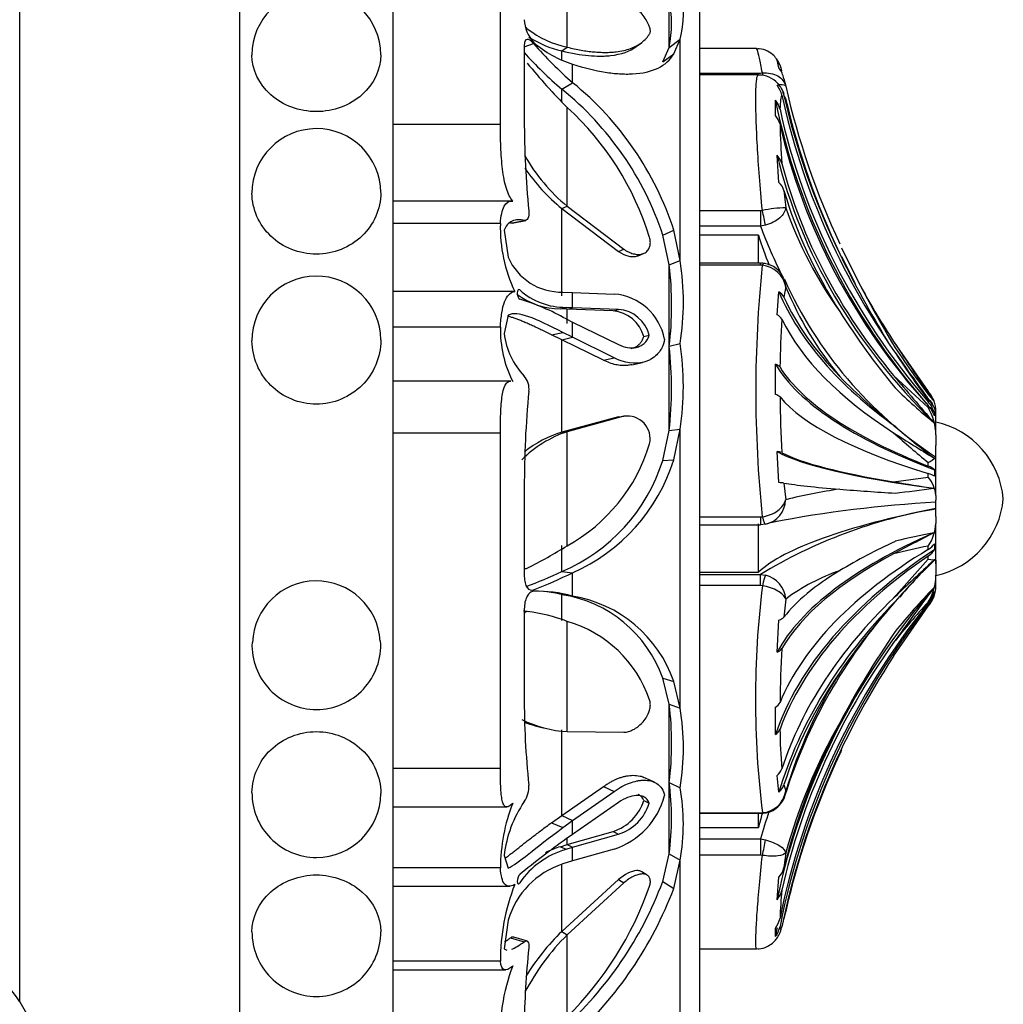
# Model space of a CAD drawing. Units: millimetres. Extents: x 0 to 769, y 0 to 1164.
# Drawn here: x 737 to 769, y 673 to 706 of the extents above; entities that cross this region are included whole.
import ezdxf
from ezdxf import colors
from ezdxf.entities.mleader import LeaderData, LeaderLine
from ezdxf.math import Vec2, Vec3

# ---------------------------------------------------------------- set-up
doc = ezdxf.new("R2010")
doc.units = ezdxf.units.MM
doc.layers.add('DV5_Défaut', color=7, linetype='Continuous')
doc.layers.add('Défaut', color=7, linetype='Continuous')

# ---------------------------------------------------------------- blocks, each defined once
blk = doc.blocks.new('_DOT')
at = {"color": 0}
blk.add_line((0, 0), (-1, 0), dxfattribs=at)
at = {"color": 0, "const_width": 0.333}
blk.add_lwpolyline([(-0.1665, 0, 1), (0.1665, 0, 1)], format="xyb", close=True, dxfattribs=at)
blk = doc.blocks.new('SE4')
at = {"layer": 'DV5_Défaut', "color": 7, "linetype": 'Continuous'}
for p, q in [((744.191, 661.32), (744.191, 718.52)), ((749.191, 661.32), (749.191, 718.52)), ((752.691, 702.124), (752.691, 710.816)), ((759.191, 672.42), (759.191, 707.42)), ((754.872, 704.643), (754.872, 707.234)), ((737.016, 673.517), (737.016, 706.323)), ((758.196, 704.637), (758.196, 706.198)), ((753.471, 704.655), (753.77, 704.765)), ((757.121, 704.665), (757.29, 704.789)), ((758.196, 704.637), (758.554, 704.911)), ((758.344, 704.429), (758.554, 704.911)), ((758.554, 697.685), (758.554, 704.911)), ((753.471, 704.698), (753.471, 702.278)), ((754.698, 704.525), (754.872, 704.643)), ((754.698, 704.246), (754.698, 704.525)), ((757.986, 704.167), (758.196, 704.637)), ((757.986, 704.167), (758.344, 704.429)), ((761.046, 704.597), (759.191, 704.597)), ((755.046, 703.488), (755.046, 704.093)), ((761.775, 703.974), (761.712, 704.221)), ((759.191, 703.802), (761.172, 703.802)), ((761.11, 703.745), (759.191, 703.745)), ((761.172, 703.802), (761.234, 703.806)), ((754.698, 703.273), (755.046, 703.488)), ((761.939, 703.614), (761.994, 703.375)), ((754.698, 702.865), (754.698, 703.273)), ((761.712, 703.406), (761.775, 703.415)), ((761.66, 702.415), (761.66, 702.921)), ((761.994, 702.973), (761.939, 703.07)), ((754.872, 699.457), (754.872, 702.68)), ((752.691, 702.124), (749.191, 702.124)), ((761.775, 700.23), (761.712, 701.122)), ((761.939, 699.967), (761.994, 699.41)), ((753.069, 699.626), (749.191, 699.626)), ((754.698, 699.381), (754.872, 699.457)), ((754.698, 699.381), (756.541, 697.986)), ((754.698, 696.535), (754.698, 699.381)), ((754.872, 699.457), (756.718, 698.056)), ((759.191, 699.316), (761.172, 699.316)), ((761.172, 699.316), (761.234, 699.324)), ((761.172, 699.316), (761.172, 698.81)), ((753.023, 698.908), (753.471, 698.989)), ((753.076, 698.91), (753.519, 698.992)), ((752.691, 698.895), (749.191, 698.895)), ((752.812, 698.677), (752.947, 697.794)), ((757.988, 698.519), (758.347, 698.678)), ((758.554, 697.685), (758.347, 698.678)), ((761.172, 698.81), (759.191, 698.81)), ((761.333, 698.839), (761.172, 698.81)), ((758.196, 697.543), (757.988, 698.519)), ((761.107, 698.515), (759.191, 698.515)), ((761.107, 697.602), (761.107, 698.515)), ((756.541, 697.986), (756.718, 698.056)), ((757.18, 697.847), (757.356, 697.917)), ((758.196, 697.543), (758.554, 697.685)), ((764.266, 696.925), (763.824, 697.805)), ((758.196, 694.891), (758.196, 697.543)), ((761.172, 697.602), (759.191, 697.602)), ((761.172, 697.538), (759.191, 697.538)), ((761.172, 697.538), (761.172, 697.602)), ((761.234, 697.534), (761.172, 697.538)), ((753.159, 696.684), (749.191, 696.684)), ((761.994, 696.839), (761.939, 696.49)), ((754.727, 696.66), (755.046, 696.642)), ((755.046, 696.149), (755.046, 696.642)), ((755.046, 696.642), (756.403, 696.595)), ((761.712, 695.919), (761.775, 696.663)), ((754.652, 696.114), (754.833, 696.161)), ((754.872, 696.099), (754.652, 696.114)), ((755.046, 696.149), (754.833, 696.161)), ((754.872, 696.099), (755.046, 696.149)), ((756.37, 696.043), (754.872, 696.099)), ((754.872, 695.638), (754.872, 696.099)), ((756.546, 696.095), (755.046, 696.149)), ((756.37, 696.043), (756.546, 696.095)), ((752.947, 695.908), (752.812, 695.304)), ((754.834, 695.786), (755.046, 695.684)), ((752.691, 695.52), (749.191, 695.52)), ((755.046, 695.185), (755.046, 695.684)), ((755.046, 695.684), (756.547, 694.949)), ((754.358, 695.263), (754.727, 695.343)), ((754.698, 695.101), (754.358, 695.263)), ((754.698, 695.101), (755.046, 695.185)), ((756.05, 694.438), (754.698, 695.101)), ((754.698, 692.091), (754.698, 695.101)), ((755.046, 695.185), (754.727, 695.343)), ((756.403, 694.515), (755.046, 695.185)), ((757.366, 695.211), (757.544, 695.258)), ((758.196, 694.891), (758.554, 694.984)), ((758.196, 692.144), (758.196, 694.891)), ((765.514, 695.051), (766.643, 693.416)), ((756.05, 694.438), (756.403, 694.515)), ((756.976, 694.291), (757.325, 694.367)), ((761.66, 693.32), (761.66, 694.307)), ((765.514, 693.939), (766.643, 692.893)), ((753.027, 693.755), (749.191, 693.755)), ((766.643, 693.081), (766.643, 693.136)), ((766.643, 692.893), (766.643, 692.958)), ((756.541, 692.588), (754.698, 692.091)), ((756.718, 692.611), (754.872, 692.108)), ((756.541, 692.588), (756.718, 692.611)), ((766.844, 692.729), (766.844, 692.62)), ((766.891, 692.002), (766.891, 692.643)), ((752.691, 692.055), (749.191, 692.055)), ((752.691, 681.123), (752.691, 692.055)), ((754.698, 692.091), (754.872, 692.108)), ((754.872, 688.389), (754.872, 692.108)), ((757.986, 691.172), (758.196, 692.144)), ((758.196, 692.144), (758.554, 692.185)), ((758.344, 691.195), (758.554, 692.185)), ((758.554, 683.094), (758.554, 692.185)), ((766.891, 692.002), (766.891, 691.658)), ((766.891, 691.288), (766.891, 691.658)), ((761.775, 690.447), (761.712, 691.461)), ((766.891, 690.028), (766.891, 691.279)), ((757.986, 691.172), (758.344, 691.195)), ((766.643, 690.987), (766.643, 691.102)), ((765.514, 690.473), (766.643, 690.628)), ((766.643, 690.628), (766.643, 690.746)), ((766.844, 690.868), (766.844, 690.655)), ((753.471, 690.284), (753.471, 687.392)), ((761.939, 690.434), (761.994, 689.885)), ((766.891, 690.028), (766.891, 689.878)), ((766.891, 689.347), (766.891, 689.878)), ((759.191, 689.326), (761.172, 689.326)), ((761.172, 689.326), (761.234, 689.333)), ((761.172, 689.326), (761.172, 689.075)), ((766.891, 689.347), (766.891, 689.119)), ((759.191, 689.075), (761.172, 689.075)), ((761.107, 687.529), (761.107, 689.104)), ((761.333, 689.091), (761.172, 689.075)), ((766.891, 687.991), (766.891, 689.119)), ((754.698, 687.547), (754.698, 688.401)), ((766.643, 688.267), (766.643, 688.375)), ((766.844, 688.451), (766.844, 688.259)), ((766.643, 687.948), (766.643, 688.051)), ((765.514, 686.682), (766.643, 687.948)), ((766.891, 687.794), (766.891, 687.991)), ((766.891, 687.915), (766.891, 687.794)), ((766.891, 687.794), (766.891, 687.428)), ((754.698, 687.547), (755.046, 687.509)), ((755.046, 686.749), (755.046, 687.509)), ((759.191, 687.529), (761.107, 687.529)), ((759.191, 687.447), (761.172, 687.447)), ((761.172, 687.447), (761.333, 687.425)), ((761.172, 687.09), (761.172, 687.447)), ((766.891, 687.084), (766.891, 687.428)), ((761.172, 687.09), (759.191, 687.09)), ((761.234, 687.082), (761.172, 687.09)), ((754.698, 685.952), (754.698, 686.799)), ((754.698, 686.799), (755.046, 686.749)), ((766.844, 686.895), (766.844, 686.836)), ((761.994, 686.652), (761.939, 686.062)), ((765.514, 684.788), (766.643, 686.423)), ((766.643, 686.516), (766.643, 686.554)), ((766.643, 686.423), (766.643, 686.45)), ((753.616, 686.239), (753.441, 686.256)), ((753.471, 686.33), (753.471, 683.495)), ((754.872, 682.328), (754.872, 685.92)), ((761.712, 684.918), (761.775, 685.961)), ((758.196, 683.219), (757.988, 684.072)), ((757.988, 684.072), (758.347, 683.964)), ((758.554, 683.094), (758.347, 683.964)), ((758.196, 680.672), (758.196, 683.219)), ((758.196, 683.219), (758.554, 683.094)), ((761.66, 682.232), (761.66, 683.123)), ((753.827, 682.52), (754.088, 682.456)), ((754.698, 679.594), (754.698, 682.389)), ((754.872, 682.328), (756.718, 682.305)), ((752.691, 681.123), (749.191, 681.123)), ((757.717, 680.676), (757.367, 680.836)), ((758.196, 678.348), (758.196, 680.672)), ((758.196, 680.672), (758.554, 680.5)), ((761.775, 680.355), (761.712, 680.897)), ((754.698, 679.594), (756.05, 680.534)), ((755.046, 679.428), (756.403, 680.375)), ((756.05, 680.534), (756.403, 680.375)), ((761.939, 680.6), (761.994, 680.381)), ((756.546, 680.015), (755.046, 678.975)), ((757.366, 680.077), (757.544, 679.99)), ((749.191, 679.87), (752.901, 679.87)), ((759.191, 679.684), (761.172, 679.684)), ((759.191, 679.666), (761.172, 679.666)), ((761.107, 679.196), (761.107, 679.666)), ((761.172, 679.684), (761.234, 679.686)), ((761.172, 679.666), (761.172, 679.684)), ((754.358, 679.358), (754.698, 679.594)), ((754.358, 679.358), (754.727, 679.2)), ((754.698, 679.594), (755.046, 679.428)), ((754.727, 679.2), (755.046, 679.428)), ((755.046, 678.975), (755.046, 679.428)), ((754.872, 678.646), (756.37, 679.073)), ((756.37, 679.073), (756.547, 678.982)), ((759.191, 679.196), (761.107, 679.196)), ((755.046, 678.975), (754.833, 678.827)), ((754.872, 678.646), (754.872, 678.853)), ((755.046, 678.556), (756.547, 678.982)), ((759.191, 678.827), (761.172, 678.827)), ((761.172, 678.827), (761.333, 678.797)), ((761.172, 678.827), (761.172, 678.299)), ((754.653, 678.576), (754.872, 678.646)), ((754.653, 678.576), (754.834, 678.49)), ((754.834, 678.49), (755.046, 678.556)), ((754.872, 678.646), (755.046, 678.556)), ((755.046, 678.114), (755.046, 678.556)), ((756.403, 678.499), (755.046, 678.114)), ((752.812, 678.289), (752.947, 677.877)), ((755.046, 678.114), (754.727, 678.013)), ((757.986, 677.443), (758.196, 678.348)), ((758.196, 678.348), (758.554, 678.132)), ((758.344, 677.213), (758.554, 678.132)), ((758.554, 672.502), (758.554, 678.132)), ((761.172, 678.299), (759.191, 678.299)), ((761.234, 678.293), (761.172, 678.299)), ((761.994, 678.379), (761.939, 677.893)), ((752.691, 677.885), (749.191, 677.885)), ((754.698, 675.814), (754.698, 678.01)), ((757.477, 677.652), (757.3, 677.76)), ((756.541, 677.502), (754.698, 675.814)), ((756.541, 677.502), (756.718, 677.395)), ((757.986, 677.443), (758.344, 677.213)), ((761.712, 676.847), (761.775, 677.578)), ((749.191, 677.286), (752.996, 677.286)), ((756.718, 677.395), (754.872, 675.7)), ((761.939, 676.225), (761.994, 676.464)), ((752.947, 676.177), (752.812, 675.247)), ((754.698, 675.814), (754.872, 675.7)), ((761.66, 675.649), (761.66, 675.92)), ((753.023, 675.607), (753.471, 675.478)), ((753.571, 675.491), (753.131, 675.626)), ((754.872, 673.032), (754.872, 675.7)), ((759.191, 675.243), (761.046, 675.243)), ((752.691, 674.842), (749.191, 674.842)), ((749.191, 674.555), (752.859, 674.555)), ((737.016, 673.517), (744.191, 661.32))]:
    blk.add_line(p, q, dxfattribs=at)
for centre, radius, start, end in [((746.691, 704.392), 2.1, 0.1898, 180.0985), ((755.538, 705.706), 3.12, 345.2334, 14.7666), ((754.349, 705.418), 3.925, 348.5294, 11.4706), ((754.605, 705.573), 1.134, 181.618, 222.6376), ((753.966, 705.657), 0.57, 214.7933, 225.8153), ((755.54, 707.79), 3.217, 232.202, 258.011), ((755.456, 707.845), 3.406, 237.3913, 257.1269), ((764.001, 713.717), 13.594, 221.187, 228.7987), ((756.048, 707.386), 3.442, 228.5706, 253.0797), ((763.393, 713.47), 13.402, 222.1801, 229.5444), ((766.994, 714.914), 17.223, 218.7825, 225.2634), ((761.036, 703.707), 0.85, 11.5493, 37.2261), ((761.035, 703.42), 0.924, 12.1584, 36.8298), ((748.555, 695.497), 10.295, 17.9935, 50.9104), ((761.136, 702.948), 0.788, 40.3, 91.8251), ((748.259, 695.3), 10.248, 18.309, 51.0765), ((761.105, 702.914), 0.781, 12.3516, 39.0013), ((761.089, 702.878), 0.872, 12.7246, 38.0413), ((787.13, 709.123), 25.785, 192.881, 204.9732), ((761.15, 702.478), 0.675, 12.4915, 40.9943), ((786.563, 708.678), 25.223, 193.073, 205.2802), ((748.337, 695.565), 9.66, 17.3431, 47.4319), ((783.646, 702.295), 30.175, 180.0324, 185.6839), ((761.186, 701.985), 0.64, 13.0868, 42.2477), ((746.691, 699.889), 2.1, 0.336, 180.188), ((789.447, 702.765), 27.645, 181.3176, 183.9687), ((758.711, 704.083), 6.012, 209.6497, 230.3136), ((761.28, 700.691), 0.61, 15.2855, 44.8383), ((758.562, 704.128), 6.121, 214.0762, 230.8559), ((761.352, 699.785), 0.615, 17.2156, 46.466), ((762.122, 694.895), 4.517, 91.6273, 101.3481), ((774.751, 703.892), 13.521, 199.357, 215.5932), ((753.294, 698.512), 0.509, 69.5787, 161.1006), ((757.509, 698.759), 4.82, 178.3884, 205.5071), ((777.429, 704.94), 17.375, 200.6595, 206.6179), ((797.486, 714.039), 37.248, 205.3221, 211.0198), ((754.672, 698.539), 1.879, 203.3531, 271.6547), ((749.889, 696.334), 8.77, 351.1425, 8.8575), ((795.492, 713.394), 35.313, 206.0126, 211.3188), ((747.167, 696.217), 11.108, 353.145, 6.855), ((800.247, 693.433), 39.229, 173.9995, 186.0005), ((761.23, 697.121), 0.479, 78.8707, 97.0797), ((761.157, 696.686), 0.851, 10.3133, 84.8068), ((761.187, 696.796), 0.806, 21.1314, 82.7123), ((746.691, 695.082), 2.1, 0.5853, 180.4143), ((761.294, 696.816), 0.7, 1.872, 21.782), ((774.355, 702.641), 13.592, 204.1645, 236.66), ((754.818, 698.418), 2.257, 228.4505, 270.3919), ((772.537, 701.188), 11.405, 202.4156, 219.6496), ((754.651, 698.477), 2.363, 232.9452, 270.0218), ((751.183, 689.269), 7.47, 60.7426, 73.373), ((756.258, 694.783), 1.818, 10.7443, 85.4387), ((761.563, 696.297), 0.423, 27.1792, 59.859), ((756.28, 694.923), 1.124, 14.8753, 85.3931), ((756.453, 694.971), 1.128, 14.7372, 85.2634), ((761.556, 695.593), 0.361, 30.1243, 64.3223), ((788.847, 693.974), 27.039, 176.1829, 179.5079), ((785.674, 710.047), 26.021, 212.6133, 219.3925), ((756.461, 695.439), 3.771, 178.7585, 206.732), ((755.175, 695.582), 2.379, 186.7135, 224.2783), ((746.164, 693.518), 12.11, 353.4865, 6.5135), ((749.097, 693.585), 9.561, 351.5843, 8.4157), ((903.734, 786.218), 165.578, 213.4082, 214.22029), ((793.349, 712.914), 33.232, 213.1143, 216.524), ((893.209, 784.075), 155.831, 214.9709, 215.36773), ((789.016, 710.417), 28.151, 213.5854, 217.9586), ((761.568, 694.008), 0.313, 39.4757, 72.9077), ((752.988, 693.506), 0.637, 352.644, 40.6295), ((777.795, 707.69), 19.672, 224.466, 231.5582), ((867.004, 779.403), 132.681, 220.10032, 220.96812), ((775.55, 700.105), 11.278, 213.488, 218.94), ((777.889, 706.078), 17.586, 225.5089, 230.9944), ((784.444, 690.394), 30.973, 174.3863, 180.204), ((761.589, 693.001), 0.327, 47.6205, 77.525), ((803.734, 693.692), 41.927, 180.6147, 183.1011), ((765.95, 692.78), 0.941, 358.5575, 42.5433), ((766.316, 692.663), 0.575, 358.0044, 55.3227), ((765.12, 691.99), 1.771, 0.3942, 30.6564), ((789.813, 710.945), 29.215, 217.8582, 218.0949), ((756.83, 691.873), 0.746, 347.2853, 98.6503), ((783.75, 713.213), 27.727, 229.015, 232.369), ((766.291, 689.674), 2.811, 5.0211, 77.6745), ((756.038, 688.568), 3.727, 108.2298, 135.277), ((755.846, 688.414), 3.852, 107.3429, 127.9622), ((786.744, 715.622), 31.706, 227.9656, 230.6566), ((825.416, 786.269), 111.63, 237.54693, 238.33787), ((752.127, 693.356), 5.675, 298.9237, 343.1241), ((761.659, 690.892), 0.571, 68.5679, 84.6961), ((766.025, 692.228), 1.285, 298.7916, 312.3947), ((752.408, 692.929), 5.849, 293.0517, 342.5139), ((752.637, 692.984), 5.981, 293.7586, 342.5974), ((765.809, 689.933), 1.086, 5.0467, 39.8014), ((761.719, 688.774), 1.674, 82.4784, 88.1037), ((809.796, 961.601), 274.721, 260.72425, 261.00013), ((758.583, 750.671), 60.968, 276.57552, 277.76493), ((765.754, 675.422), 14.945, 97.6835, 104.5719), ((771.943, 793.618), 103.71, 265.47215, 266.47392), ((761.153, 689.912), 0.841, 282.3586, 358.1618), ((768.994, 650.546), 39.315, 93.0662, 100.9191), ((766.291, 690.166), 2.811, 282.3255, 354.9789), ((769.554, 673.739), 16.068, 99.5404, 121.4459), ((762.291, 686.217), 3.023, 100.7184, 107.0441), ((765.464, 689.181), 1.429, 325.6712, 357.5007), ((820.32, 584.767), 116.989, 117.21335, 117.93494), ((770.064, 670.956), 18.144, 100.2986, 104.3585), ((745.418, 703.62), 17.926, 297.0451, 301.83), ((773.937, 670.5), 19.881, 114.9057, 120.8042), ((769.952, 670.793), 17.891, 100.6561, 104.3604), ((846.525, 601.988), 117.2, 132.84943, 133.72656), ((786.192, 668.557), 27.384, 135.0226, 138.872), ((778.939, 675.354), 17.437, 133.7676, 135.772), ((746.934, 704.37), 18.528, 290.8504, 294.7726), ((748.305, 701.26), 15.315, 290.9095, 296.1165), ((761.14, 686.591), 0.857, 4.0919, 76.9199), ((765.97, 681.217), 6.733, 109.1928, 126.1858), ((778.939, 675.354), 17.437, 136.0642, 139.3391), ((765.24, 687.423), 1.651, 328.2219, 0.1622), ((746.691, 685.157), 2.084, 3.328, 177.994), ((791.556, 683.384), 30.547, 173.046, 186.954), ((765.95, 687.06), 0.941, 317.4567, 1.4425), ((753.843, 682.142), 4.762, 75.3644, 90.8763), ((753.494, 681.607), 5.33, 76.945, 83.0962), ((754.041, 682.658), 4.193, 19.7087, 80.992), ((754.346, 682.57), 4.236, 19.2061, 80.4838), ((888.113, 596.769), 151.181, 143.35051, 144.18797), ((782.108, 672.191), 21.292, 135.89, 140.9849), ((778.251, 675.151), 17.059, 138.1946, 162.6151), ((783.755, 670.458), 24.299, 138.4685, 145.3894), ((783.881, 670.722), 23.405, 137.4336, 141.696), ((752.966, 681.016), 5.262, 68.7605, 83.4222), ((753.755, 682.057), 4.021, 18.9715, 73.8767), ((761.666, 686.32), 0.375, 286.8628, 316.5972), ((791.634, 667.732), 31.602, 145.5798, 151.9028), ((746.691, 685.15), 2.1, 177.7969, 270), ((746.691, 685.15), 2.1, 270, 3.6512), ((761.59, 685.238), 0.343, 290.9641, 324.338), ((803.77, 682.753), 41.964, 176.8782, 179.2828), ((777.862, 675.512), 16.598, 148.1954, 162.94), ((779.104, 683.341), 25.633, 179.6542, 186.1769), ((748.012, 681.945), 10.263, 352.8726, 7.1274), ((761.493, 683.434), 0.353, 298.2714, 333.8399), ((750.564, 681.797), 8.095, 350.7792, 9.2208), ((755.089, 686.158), 3.836, 243.7135, 266.7596), ((754.87, 686.489), 4.104, 250.0571, 255.2789), ((780.091, 673.337), 18.786, 150.4028, 164.4299), ((761.457, 682.557), 0.383, 302.0348, 337.091), ((778.671, 682.528), 16.863, 180.4092, 184.8112), ((797.486, 665.8), 37.248, 154.6712, 154.8974), ((761.416, 681.275), 0.48, 308.1503, 340.4502), ((749.586, 679.51), 8.688, 352.3127, 7.6873), ((746.691, 680.326), 2.1, 179.4453, 270), ((746.691, 680.326), 2.1, 270, 359.5226), ((752.796, 680.524), 0.825, 324.8637, 4.0544), ((751.801, 679.316), 6.856, 350.0576, 9.9424), ((761.183, 680.505), 0.821, 273.5671, 351.3158), ((761.403, 680.781), 0.566, 311.1163, 341.2838), ((758.555, 677.856), 5.864, 158.6564, 179.7167), ((756.749, 677.817), 3.965, 145.7487, 173.172), ((755.886, 680.55), 1.553, 288.1492, 342.2677), ((755.646, 680.857), 2.476, 287.7921, 345.5755), ((756.074, 680.447), 1.539, 287.8816, 342.7381), ((761.176, 680.315), 0.65, 267.5976, 277.6606), ((782.179, 672.795), 21.857, 161.5316, 163.9793), ((777.071, 648.168), 37.875, 125.9543, 128.8351), ((755.619, 675.805), 2.797, 106.3107, 145.2814), ((755.485, 675.779), 2.918, 106.5689, 116.9898), ((755.568, 675.417), 2.729, 107.9542, 163.8331), ((761.192, 678.081), 0.77, 319.2282, 345.9316), ((746.462, 681.76), 12.306, 312.0087, 339.4632), ((759.487, 674.86), 6.796, 158.6156, 180.1514), ((746.908, 681.033), 11.289, 314.8682, 340.6341), ((746.342, 681.777), 12.841, 312.6779, 339.1795), ((761.139, 677.327), 0.748, 320.0424, 347.1999), ((780.374, 675.514), 18.579, 174.9129, 177.76), ((787.13, 670.716), 25.785, 165.1881, 167.119), ((761.075, 676.389), 0.749, 321.3006, 348.5446), ((759.816, 670.515), 7.367, 134.01, 148.7729), ((761.054, 676.124), 0.77, 321.8872, 348.7989), ((746.691, 675.793), 2.1, 179.9027, 270), ((746.691, 675.793), 2.1, 270, 0.2278), ((759.927, 670.539), 7.225, 134.4045, 153.0039), ((777.786, 672.594), 24.315, 173.6646, 179.8017), ((734.564, 672.074), 2.845, 30.4655, 90), ((758.941, 672.444), 6.263, 159.0264, 183.6683)]:
    blk.add_arc(centre, radius, start, end, dxfattribs=at)
for centre, major_axis, ratio, start_param, end_param in [((761.234, 703.372), (-0.057, 0.497), 0.196455, -0.802636, -0.530605), ((786.965, 706.899), (-25.7, 0), 0.886197, 0.17556, 0.65466), ((786.965, 707.883), (-25.614, 0), 0.937581, 0.201316, 0.578192), ((786.965, 708.304), (-25.614, 0), 0.959556, 0.214624, 0.43681), ((786.965, 706.899), (-25.614, 0), 0.886197, 0.189455, 0.654467), ((786.965, 706.238), (-25.614, 0), 0.85172, 0.189455, 0.654467), ((786.965, 704.841), (-25.7, 0), 0.778782, 0.186912, 0.669999), ((786.965, 704.841), (-25.614, 0), 0.778782, 0.201316, 0.578192), ((786.965, 703.966), (-25.614, 0), 0.733128, 0.214624, 0.43681), ((761.234, 699.192), (-0.109, 0.488), 0.059523, 3.891528, 4.971984), ((784.057, 701.594), (-23.418, 0), 0.661302, 0.200176, 0.265059), ((761.234, 697.099), (-0.057, -0.497), 0.197031, 3.141527, 3.666973), ((786.965, 708.969), (-25.614, 0), 0.994246, 0.497644, 0.578192), ((786.965, 699.106), (-25.7, 0), 0.479446, 0.199593, 0.586861), ((786.965, 699.106), (-25.614, 0), 0.479446, 0.214624, 0.43681), ((786.965, 697.91), (-25.614, 0), 0.417062, 0.201316, 0.578192), ((786.965, 695.649), (-25.7, 0), 0.299028, 0.17556, 0.671472), ((786.965, 695.649), (-25.614, 0), 0.299028, 0.189455, 0.654467), ((786.965, 694.36), (-25.614, 0), 0.231735, 0.189455, 0.654467), ((765.693, 692.435), (1.198, 0), 0.886197, 0.280973, 0.654467), ((765.693, 692.337), (1.198, 0), 0.85172, 0.280973, 0.654467), ((786.965, 706.899), (-25.7, 0), 0.886197, 0.661773, 0.671472), ((786.965, 691.972), (-25.7, 0), 0.107118, 0.186912, 0.669999), ((786.965, 691.972), (-25.614, 0), 0.107118, 0.201316, 0.578192), ((765.693, 690.769), (1.198, 0), 0.299028, 0.280973, 0.654467), ((765.693, 690.578), (1.198, 0), 0.231735, 0.280973, 0.654467), ((786.965, 690.638), (-25.614, 0), 0.037502, 0.214624, 0.43681), ((784.057, 686.672), (-23.418, 0), 0.183965, -0.748019, -0.200176), ((761.234, 689.581), (-0.099, 0.49), 0.112276, 2.078761, 3.159216), ((786.965, 683.257), (-25.7, 0), 0.347767, 5.613187, 6.096273), ((765.693, 688.605), (1.198, 0), 0.463308, 5.628718, 6.002212), ((786.965, 679.88), (-25.7, 0), 0.523997, 5.611714, 6.107626), ((786.965, 681.043), (-25.614, 0), 0.463308, 5.628718, 6.093731), ((786.965, 679.88), (-25.614, 0), 0.523997, 5.628718, 6.093731), ((786.965, 683.257), (-25.614, 0), 0.347767, 5.704993, 6.081869), ((765.693, 688.433), (1.198, 0), 0.523997, 5.628718, 6.002212), ((761.234, 686.948), (0.109, 0.488), 0.060648, 0.225705, 1.306161), ((786.965, 684.526), (-25.614, 0), 0.281517, -0.43681, -0.214624), ((786.965, 672.506), (-25.7, 0), 0.908878, 5.613187, 6.096273), ((765.693, 687.211), (1.198, 0), 0.954244, 5.628718, 6.002212), ((765.693, 687.159), (1.198, 0), 0.972779, 5.628718, 6.002212), ((786.965, 676.89), (-25.7, 0), 0.680091, 5.696325, 6.083592), ((786.965, 671.637), (-25.614, 0), 0.954244, 5.628718, 6.093731), ((786.965, 671.282), (-25.614, 0), 0.972779, 5.628718, 6.093731), ((786.965, 677.901), (-25.614, 0), 0.627294, 5.704993, 6.081869), ((786.965, 672.506), (-25.614, 0), 0.908878, 5.704993, 6.081869), ((786.965, 670.871), (-25.614, 0), 0.994246, 5.704993, 6.081869), ((786.965, 676.89), (-25.614, 0), 0.680091, 5.846375, 6.068562), ((786.965, 673.106), (-25.614, 0), 0.877571, 5.846375, 6.068562), ((786.965, 670.774), (-25.614, 0), 0.999297, 5.846375, 6.068562), ((761.234, 680.168), (-0.03, 0.499), 0.218306, 2.868658, 3.13846), ((784.057, 675.354), (-23.418, 0), 0.825121, -0.22409, -0.200176), ((761.234, 678.539), (0.099, 0.49), 0.111262, 4.209511, 5.289967), ((786.965, 671.282), (-25.7, 0), 0.972779, 6.096211, 6.107626)]:
    blk.add_ellipse(centre, major_axis=major_axis, ratio=ratio, start_param=start_param, end_param=end_param, dxfattribs=at)
for points, knots in [([(757.558, 705.08), (757.564, 705.091), (757.575, 705.112), (757.582, 705.152), (757.582, 705.197), (757.574, 705.248), (757.558, 705.305), (757.521, 705.401), (757.444, 705.545), (757.317, 705.719), (757.172, 705.884), (757.022, 706.027), (756.868, 706.155), (756.768, 706.219), (756.718, 706.25)], [0, 0, 0, 0, 0.043114, 0.084497, 0.125116, 0.16599, 0.208119, 0.252418, 0.371266, 0.502371, 0.623426, 0.750846, 0.875489, 1, 1, 1, 1]), ([(754.872, 704.643), (754.949, 704.625), (755.101, 704.589), (755.322, 704.547), (755.534, 704.514), (755.737, 704.491), (755.932, 704.478), (756.117, 704.474), (756.294, 704.479), (756.495, 704.497), (756.712, 704.533), (756.935, 704.597), (757.132, 704.683), (757.302, 704.792), (757.447, 704.922), (757.521, 705.028), (757.558, 705.08)], [0, 0, 0, 0, 0.066766, 0.132023, 0.19585, 0.25833, 0.31955, 0.379601, 0.438582, 0.496595, 0.587229, 0.674342, 0.7585, 0.840346, 0.92059, 1, 1, 1, 1]), ([(753.77, 704.765), (753.729, 704.812), (753.691, 704.847), (753.622, 704.892), (753.594, 704.902), (753.5, 704.891), (753.471, 704.824), (753.471, 704.698)], [0, 0, 0, 0, 0.25, 0.25, 0.5, 0.5, 1, 1, 1, 1]), ([(746.691, 702.543), (746.136, 702.543), (745.593, 702.748), (744.819, 703.436), (744.592, 703.916), (744.591, 704.388)], [0, 0, 0, 0, 0.5006098, 0.5006098, 1, 1, 1, 1]), ([(748.791, 704.399), (748.791, 704.397), (748.791, 704.396), (748.791, 703.916), (748.564, 703.438), (747.79, 702.749), (747.246, 702.543), (746.691, 702.543)], [0, 0, 0, 0, 0.00184, 0.00184, 0.50092, 0.50092, 1, 1, 1, 1]), ([(754.698, 704.525), (755.01, 704.447), (755.298, 704.397), (755.694, 704.36), (755.821, 704.353), (756.002, 704.354), (756.06, 704.355), (756.146, 704.36), (756.175, 704.362), (756.231, 704.366), (756.253, 704.368), (756.635, 704.411), (756.912, 704.508), (757.119, 704.664)], [0, 0, 0, 0, 0.300499, 0.300499, 0.450749, 0.450749, 0.525874, 0.525874, 0.563436, 0.563436, 0.600999, 0.600999, 1, 1, 1, 1]), ([(755.046, 704.093), (755.43, 703.969), (755.784, 703.883), (756.271, 703.805), (756.427, 703.787), (756.649, 703.773), (756.721, 703.771), (756.827, 703.77), (756.861, 703.77), (756.913, 703.772), (756.93, 703.772), (756.964, 703.773), (756.977, 703.774), (757.663, 703.809), (758.11, 704.027), (758.344, 704.429)], [0, 0, 0, 0, 0.25, 0.25, 0.375, 0.375, 0.4375, 0.4375, 0.46875, 0.46875, 0.484375, 0.484375, 0.5, 0.5, 1, 1, 1, 1]), ([(761.234, 703.806), (761.195, 704.001), (761.164, 704.161), (761.11, 704.411), (761.088, 704.5), (761.06, 704.581), (761.051, 704.597), (761.044, 704.597)], [0, 0, 0, 0, 0.378537, 0.378537, 0.757075, 0.757075, 1, 1, 1, 1]), ([(761.839, 703.98), (761.829, 704.013), (761.807, 704.072), (761.744, 704.209), (761.604, 704.384), (761.406, 704.524), (761.194, 704.602), (761.077, 704.589), (761.045, 704.585)], [0, 0, 0, 0, 0.207614, 0.420036, 0.56628, 0.743674, 0.940038, 1, 1, 1, 1]), ([(761.234, 699.324), (761.195, 699.703), (761.164, 700.069), (761.11, 700.773), (761.088, 701.113), (761.054, 701.734), (761.041, 702.019), (761.029, 702.409), (761.026, 702.532), (761.022, 702.76), (761.02, 702.971), (761.022, 703.148), (761.026, 703.308), (761.029, 703.38), (761.041, 703.567), (761.054, 703.653), (761.081, 703.73), (761.094, 703.745), (761.108, 703.745)], [0, 0, 0, 0, 0.151022, 0.151022, 0.302044, 0.302044, 0.453065, 0.453065, 0.528576, 0.528576, 0.604087, 0.679598, 0.679598, 0.755109, 0.755109, 0.906131, 0.906131, 1, 1, 1, 1]), ([(761.234, 703.806), (761.42, 703.821), (761.598, 703.785), (761.872, 703.629), (761.963, 703.51), (761.994, 703.375)], [0, 0, 0, 0, 0.5, 0.5, 1, 1, 1, 1]), ([(761.796, 703.397), (761.781, 703.416), (761.762, 703.436), (761.739, 703.456), (761.737, 703.458)], [0, 0, 0, 0, 0.914032, 1, 1, 1, 1]), ([(761.994, 703.375), (761.987, 703.406), (761.919, 703.422), (761.79, 703.419), (761.78, 703.419), (761.77, 703.418)], [0, 0, 0, 0, 0.924908, 0.924908, 1, 1, 1, 1]), ([(761.948, 703.114), (761.927, 703.166), (761.892, 703.23), (761.852, 703.312), (761.836, 703.34)], [0, 0, 0, 0, 0.6834012, 1, 1, 1, 1]), ([(761.868, 703.081), (761.852, 703.055), (761.839, 703.003), (761.819, 702.851), (761.813, 702.75), (761.809, 702.624)], [0, 0, 0, 0, 0.5, 0.5, 1, 1, 1, 1]), ([(753.093, 699.625), (753.052, 699.674), (753.014, 699.733), (752.945, 699.871), (752.913, 699.952), (752.858, 700.13), (752.834, 700.227), (752.793, 700.436), (752.776, 700.549), (752.733, 700.898), (752.716, 701.151), (752.695, 701.655), (752.691, 701.897), (752.691, 702.124)], [0, 0, 0, 0, 0.125, 0.125, 0.25, 0.25, 0.375, 0.375, 0.5, 0.5, 0.75, 0.75, 1, 1, 1, 1]), ([(748.791, 699.901), (748.791, 699.898), (748.791, 699.894), (748.791, 699.371), (748.564, 698.855), (747.79, 698.115), (747.246, 697.895), (746.691, 697.895)], [0, 0, 0, 0, 0.003412, 0.003412, 0.501706, 0.501706, 1, 1, 1, 1]), ([(746.691, 697.895), (746.136, 697.895), (745.593, 698.114), (744.82, 698.852), (744.593, 699.369), (744.591, 699.881)], [0, 0, 0, 0, 0.501141, 0.501141, 1, 1, 1, 1]), ([(752.691, 698.895), (752.712, 699.144), (752.749, 699.334), (752.875, 699.578), (752.966, 699.634), (753.093, 699.625)], [0, 0, 0, 0, 0.5, 0.5, 1, 1, 1, 1]), ([(761.994, 699.41), (761.987, 699.302), (761.919, 699.184), (761.681, 698.976), (761.515, 698.889), (761.333, 698.839)], [0, 0, 0, 0, 0.5, 0.5, 1, 1, 1, 1]), ([(756.718, 698.056), (756.743, 698.039), (756.793, 698.006), (756.869, 697.966), (756.945, 697.933), (757.047, 697.901), (757.172, 697.881), (757.317, 697.896), (757.444, 697.953), (757.532, 698.055), (757.577, 698.176), (757.587, 698.306), (757.568, 698.398), (757.558, 698.445)], [0, 0, 0, 0, 0.062521, 0.124651, 0.186828, 0.249479, 0.376905, 0.498065, 0.629175, 0.748129, 0.834375, 0.91566, 1, 1, 1, 1]), ([(756.541, 697.986), (756.644, 697.914), (756.737, 697.869), (756.897, 697.827), (756.948, 697.819), (757.02, 697.817), (757.043, 697.818), (757.089, 697.822), (757.107, 697.825), (757.149, 697.836), (757.165, 697.841), (757.18, 697.847)], [0, 0, 0, 0, 0.462855, 0.462855, 0.694283, 0.694283, 0.809997, 0.809997, 0.92571, 0.92571, 1, 1, 1, 1]), ([(752.691, 695.52), (752.702, 695.692), (752.717, 695.846), (752.76, 696.121), (752.788, 696.24), (752.861, 696.436), (752.906, 696.515), (753.017, 696.631), (753.082, 696.667), (753.159, 696.684)], [0, 0, 0, 0, 0.25, 0.25, 0.5, 0.5, 0.75, 0.75, 1, 1, 1, 1]), ([(753.32, 696.729), (753.28, 696.769), (753.241, 696.726), (753.241, 696.529), (753.28, 696.435), (753.32, 696.427)], [0, 0, 0, 0, 0.5, 0.5, 1, 1, 1, 1]), ([(754.358, 695.263), (754.299, 695.292), (754.182, 695.351), (754.015, 695.433), (753.855, 695.509), (753.703, 695.58), (753.559, 695.644), (753.422, 695.702), (753.294, 695.754), (753.172, 695.799), (753.059, 695.837), (752.977, 695.86), (752.933, 695.871), (752.923, 695.873)], [0, 0, 0, 0, 0.102297, 0.203299, 0.303058, 0.401631, 0.499081, 0.595478, 0.690898, 0.785424, 0.879144, 0.972157, 1, 1, 1, 1]), ([(748.791, 695.104), (748.791, 695.098), (748.791, 695.091), (748.791, 694.539), (748.564, 694.001), (747.79, 693.232), (747.246, 693.004), (746.691, 693.004)], [0, 0, 0, 0, 0.006088, 0.006088, 0.503044, 0.503044, 1, 1, 1, 1]), ([(758.045, 695.121), (758.028, 695.021), (757.999, 694.929), (757.937, 694.803), (757.913, 694.763), (757.858, 694.687), (757.822, 694.646), (757.737, 694.56), (757.673, 694.512), (757.568, 694.452), (757.531, 694.434), (757.454, 694.403), (757.41, 694.389), (757.069, 694.298), (756.747, 694.337), (756.403, 694.515)], [0, 0, 0, 0, 0.125, 0.125, 0.1875, 0.1875, 0.25, 0.25, 0.375, 0.375, 0.4375, 0.4375, 0.5, 0.5, 1, 1, 1, 1]), ([(756.547, 694.949), (756.647, 694.897), (756.746, 694.864), (756.937, 694.834), (757.023, 694.836), (757.171, 694.869), (757.216, 694.885), (757.301, 694.927), (757.334, 694.948), (757.458, 695.056), (757.514, 695.147), (757.544, 695.258)], [0, 0, 0, 0, 0.25, 0.25, 0.5, 0.5, 0.625, 0.625, 0.75, 0.75, 1, 1, 1, 1]), ([(756.953, 694.818), (756.997, 694.828), (757.083, 694.858), (757.19, 694.928), (757.271, 695.013), (757.33, 695.103), (757.354, 695.176), (757.366, 695.211)], [0, 0, 0, 0, 0.245359, 0.491471, 0.671023, 0.838546, 1, 1, 1, 1]), ([(746.691, 693.004), (746.136, 693.004), (745.593, 693.231), (744.822, 693.996), (744.596, 694.532), (744.591, 695.065)], [0, 0, 0, 0, 0.502447, 0.502447, 1, 1, 1, 1]), ([(756.976, 694.291), (756.929, 694.281), (756.82, 694.263), (756.644, 694.26), (756.45, 694.287), (756.251, 694.344), (756.118, 694.406), (756.05, 694.438)], [0, 0, 0, 0, 0.1588464, 0.363084, 0.5696483, 0.7811079, 1, 1, 1, 1]), ([(752.691, 692.055), (752.691, 692.307), (752.695, 692.548), (752.711, 692.882), (752.718, 692.986), (752.736, 693.178), (752.747, 693.268), (752.79, 693.502), (752.831, 693.618), (752.924, 693.731), (752.97, 693.755), (753.023, 693.755)], [0, 0, 0, 0, 0.269876, 0.269876, 0.404814, 0.404814, 0.539753, 0.539753, 0.809629, 0.809629, 1, 1, 1, 1]), ([(761.234, 689.333), (761.42, 689.359), (761.598, 689.432), (761.872, 689.635), (761.963, 689.761), (761.994, 689.885)], [0, 0, 0, 0, 0.5, 0.5, 1, 1, 1, 1]), ([(753.471, 687.392), (753.471, 687.313), (753.479, 687.244), (753.509, 687.122), (753.534, 687.066), (753.619, 686.948), (753.688, 686.924), (753.771, 686.954)], [0, 0, 0, 0, 0.25, 0.25, 0.5, 0.5, 1, 1, 1, 1]), ([(753.498, 687.647), (753.505, 687.645), (753.528, 687.64), (753.552, 687.648), (753.569, 687.653)], [0, 0, 0, 0, 0.321681, 1, 1, 1, 1]), ([(761.994, 686.652), (761.963, 686.739), (761.872, 686.833), (761.598, 686.992), (761.42, 687.054), (761.234, 687.082)], [0, 0, 0, 0, 0.5, 0.5, 1, 1, 1, 1]), ([(753.77, 686.903), (753.729, 686.9), (753.691, 686.885), (753.622, 686.831), (753.594, 686.797), (753.5, 686.624), (753.471, 686.487), (753.471, 686.33)], [0, 0, 0, 0, 0.25, 0.25, 0.5, 0.5, 1, 1, 1, 1]), ([(753.569, 686.243), (753.56, 686.243), (753.544, 686.243), (753.52, 686.234), (753.497, 686.219), (753.481, 686.204), (753.472, 686.194), (753.471, 686.192)], [0, 0, 0, 0, 0.243382, 0.48025, 0.71575, 0.955165, 1, 1, 1, 1]), ([(756.718, 682.305), (756.743, 682.308), (756.793, 682.312), (756.869, 682.331), (756.945, 682.357), (757.047, 682.403), (757.172, 682.48), (757.317, 682.608), (757.444, 682.766), (757.532, 682.94), (757.577, 683.1), (757.587, 683.243), (757.568, 683.323), (757.558, 683.364)], [0, 0, 0, 0, 0.062521, 0.124651, 0.186828, 0.249479, 0.376905, 0.498065, 0.629175, 0.748129, 0.834375, 0.91566, 1, 1, 1, 1]), ([(744.591, 680.347), (744.597, 680.861), (744.823, 681.369), (745.592, 682.108), (746.136, 682.328), (746.691, 682.328)], [0, 0, 0, 0, 0.496274, 0.496274, 1, 1, 1, 1]), ([(746.691, 682.328), (747.246, 682.328), (747.789, 682.108), (748.563, 681.365), (748.791, 680.843), (748.791, 680.321), (748.791, 680.316), (748.791, 680.311)], [0, 0, 0, 0, 0.497458, 0.497458, 0.994916, 0.994916, 1, 1, 1, 1]), ([(753.093, 679.991), (753.052, 679.948), (753.014, 679.917), (752.945, 679.876), (752.913, 679.867), (752.858, 679.874), (752.834, 679.89), (752.793, 679.946), (752.776, 679.987), (752.733, 680.142), (752.716, 680.293), (752.695, 680.668), (752.691, 680.884), (752.691, 681.123)], [0, 0, 0, 0, 0.125, 0.125, 0.25, 0.25, 0.375, 0.375, 0.5, 0.5, 0.75, 0.75, 1, 1, 1, 1]), ([(756.05, 680.534), (756.088, 680.561), (756.162, 680.613), (756.274, 680.68), (756.385, 680.739), (756.493, 680.789), (756.601, 680.829), (756.707, 680.861), (756.811, 680.884), (756.914, 680.899), (757.062, 680.907), (757.217, 680.893), (757.329, 680.854), (757.368, 680.835)], [0, 0, 0, 0, 0.083156, 0.164537, 0.24443, 0.323129, 0.400932, 0.478135, 0.555035, 0.631922, 0.709077, 0.892798, 1, 1, 1, 1]), ([(756.403, 680.375), (756.574, 680.499), (756.74, 680.59), (756.982, 680.682), (757.062, 680.704), (757.179, 680.727), (757.217, 680.733), (757.294, 680.741), (757.328, 680.743), (757.454, 680.745), (757.531, 680.736), (757.636, 680.709), (757.67, 680.697), (757.734, 680.669), (757.758, 680.657), (757.928, 680.546), (758.012, 680.415), (758.045, 680.24)], [0, 0, 0, 0, 0.25, 0.25, 0.375, 0.375, 0.4375, 0.4375, 0.5, 0.5, 0.625, 0.625, 0.6875, 0.6875, 0.75, 0.75, 1, 1, 1, 1]), ([(757.544, 679.99), (757.529, 680.036), (757.507, 680.076), (757.451, 680.144), (757.41, 680.175), (757.339, 680.213), (757.3, 680.226), (757.215, 680.243), (757.165, 680.245), (756.938, 680.234), (756.747, 680.16), (756.546, 680.015)], [0, 0, 0, 0, 0.125, 0.125, 0.25, 0.25, 0.375, 0.375, 0.5, 0.5, 1, 1, 1, 1]), ([(757.366, 680.077), (757.359, 680.094), (757.346, 680.13), (757.318, 680.176), (757.284, 680.217), (757.243, 680.251), (757.209, 680.272), (757.189, 680.282), (757.185, 680.284)], [0, 0, 0, 0, 0.1807, 0.363772, 0.55185, 0.747358, 0.952447, 1, 1, 1, 1]), ([(761.263, 679.679), (761.308, 679.679), (761.431, 679.681), (761.644, 679.781), (761.84, 679.964), (761.946, 680.142), (761.967, 680.239), (761.969, 680.252)], [0, 0, 0, 0, 0.123673, 0.40184, 0.676205, 0.961235, 1, 1, 1, 1]), ([(752.857, 678.207), (752.877, 678.222), (752.928, 678.261), (753.014, 678.328), (753.118, 678.409), (753.229, 678.496), (753.346, 678.588), (753.47, 678.685), (753.6, 678.787), (753.738, 678.893), (753.882, 679.004), (754.034, 679.118), (754.192, 679.237), (754.302, 679.318), (754.358, 679.358)], [0, 0, 0, 0, 0.05374, 0.135963, 0.218741, 0.302154, 0.386274, 0.471168, 0.556901, 0.643529, 0.731107, 0.819682, 0.9093, 1, 1, 1, 1]), ([(761.333, 678.797), (761.515, 678.749), (761.681, 678.679), (761.919, 678.527), (761.987, 678.447), (761.994, 678.379)], [0, 0, 0, 0, 0.5, 0.5, 1, 1, 1, 1]), ([(761.044, 675.243), (761.04, 675.243), (761.036, 675.248), (761.029, 675.272), (761.026, 675.296), (761.022, 675.363), (761.02, 675.449), (761.022, 675.572), (761.026, 675.714), (761.029, 675.795), (761.041, 676.062), (761.054, 676.273), (761.088, 676.757), (761.11, 677.034), (761.164, 677.63), (761.195, 677.95), (761.234, 678.293)], [0, 0, 0, 0, 0.06686, 0.06686, 0.160174, 0.160174, 0.253488, 0.346802, 0.346802, 0.440116, 0.440116, 0.626744, 0.626744, 0.813372, 0.813372, 1, 1, 1, 1]), ([(761.994, 678.379), (761.963, 678.327), (761.872, 678.29), (761.598, 678.26), (761.42, 678.267), (761.234, 678.293)], [0, 0, 0, 0, 0.5, 0.5, 1, 1, 1, 1]), ([(753.159, 677.338), (753.082, 677.301), (753.017, 677.283), (752.907, 677.289), (752.861, 677.313), (752.788, 677.405), (752.76, 677.472), (752.717, 677.649), (752.702, 677.757), (752.691, 677.885)], [0, 0, 0, 0, 0.25, 0.25, 0.5, 0.5, 0.75, 0.75, 1, 1, 1, 1]), ([(757.299, 677.76), (757.289, 677.767), (757.277, 677.772), (757.246, 677.784), (757.226, 677.789), (757.182, 677.795), (757.154, 677.796), (756.96, 677.786), (756.735, 677.671), (756.541, 677.502)], [0, 0, 0, 0, 0.062247, 0.062247, 0.156022, 0.156022, 0.249797, 0.249797, 1, 1, 1, 1]), ([(744.591, 675.794), (744.591, 676.269), (744.814, 676.751), (745.597, 677.453), (746.142, 677.655), (747.238, 677.656), (747.787, 677.45), (748.56, 676.759), (748.788, 676.281), (748.791, 675.801)], [0, 0, 0, 0, 0.250033, 0.250033, 0.500394, 0.500394, 0.750755, 0.750755, 1, 1, 1, 1]), ([(753.32, 677.671), (753.28, 677.64), (753.241, 677.53), (753.241, 677.353), (753.28, 677.339), (753.32, 677.398)], [0, 0, 0, 0, 0.5, 0.5, 1, 1, 1, 1]), ([(757.558, 677.289), (757.564, 677.311), (757.575, 677.354), (757.582, 677.414), (757.582, 677.469), (757.574, 677.519), (757.558, 677.563), (757.521, 677.623), (757.444, 677.68), (757.317, 677.694), (757.172, 677.668), (757.022, 677.607), (756.868, 677.518), (756.768, 677.436), (756.718, 677.395)], [0, 0, 0, 0, 0.043114, 0.084497, 0.125116, 0.16599, 0.208119, 0.252418, 0.371266, 0.502371, 0.623426, 0.750846, 0.875489, 1, 1, 1, 1]), ([(761.045, 675.255), (761.077, 675.251), (761.188, 675.239), (761.38, 675.306), (761.565, 675.423), (761.687, 675.555), (761.761, 675.67), (761.809, 675.771), (761.834, 675.837), (761.845, 675.875), (761.848, 675.885)], [0, 0, 0, 0, 0.057081, 0.229989, 0.374194, 0.501553, 0.617352, 0.746336, 0.940973, 1, 1, 1, 1]), ([(761.809, 675.974), (761.813, 675.921), (761.819, 675.893), (761.839, 675.889), (761.852, 675.914), (761.868, 675.963)], [0, 0, 0, 0, 0.5, 0.5, 1, 1, 1, 1]), ([(752.826, 675.466), (752.831, 675.469), (752.864, 675.492), (752.928, 675.537), (752.991, 675.584), (753.023, 675.607)], [0, 0, 0, 0, 0.080314, 0.538073, 1, 1, 1, 1]), ([(753.023, 675.607), (753.033, 675.614), (753.052, 675.627), (753.079, 675.637), (753.104, 675.639), (753.121, 675.634), (753.13, 675.628), (753.132, 675.627)], [0, 0, 0, 0, 0.248057, 0.484564, 0.713345, 0.938602, 1, 1, 1, 1]), ([(753.093, 674.685), (752.966, 674.58), (752.876, 674.536), (752.749, 674.586), (752.712, 674.681), (752.691, 674.842)], [0, 0, 0, 0, 0.5, 0.5, 1, 1, 1, 1])]:
    blk.add_open_spline(points, degree=3, knots=knots, dxfattribs=at)
for points in [[(753.62, 699.307), (753.641, 699.095), (753.563, 698.97), (753.471, 698.989)], [(753.077, 698.909), (753.059, 698.905), (753.041, 698.907), (753.023, 698.908)], [(754.727, 695.343), (753.826, 695.811), (753.252, 696.055), (752.947, 695.908)], [(766.643, 687.948), (766.764, 687.925), (766.844, 687.922), (766.876, 687.952)], [(761.994, 680.381), (761.992, 680.335), (761.984, 680.291), (761.971, 680.248)], [(752.947, 677.877), (753.252, 678.019), (753.826, 678.526), (754.727, 679.2)], [(753.471, 675.478), (753.562, 675.543), (753.641, 675.472), (753.62, 675.277)], [(752.812, 675.247), (752.839, 675.223), (752.87, 675.209), (752.906, 675.205)], [(753.06, 675.232), (753.167, 675.273), (753.302, 675.357), (753.471, 675.478)]]:
    blk.add_open_spline(points, degree=3, dxfattribs=at)

msp = doc.modelspace()

# ---------------------------------------------------------------- block references
at = {"layer": 'Défaut'}
msp.add_blockref('SE4', (0, 0), dxfattribs=at)

# ---------------------------------------------------------------- leaders
at = {"layer": 'Défaut', "color": 7, "linetype": 'Continuous'}
ml = msp.add_multileader_mtext('Standard', dxfattribs=at)
ml.set_content('{\\pxsm0.9;\\fSolid Edge ISO|b1||i0||c0|p34;\\W1.;06/06/2016\\P}', color=256)
ml.set_leader_properties()
ml.set_arrow_properties(name='DOT')
ml.build(insert=Vec2(0, 0))
ml.multileader.update_dxf_attribs({"leader_type": 0, "dogleg_length": 0, "arrow_head_size": 12})
ctx = ml.context
ctx.base_point, ctx.char_height, ctx.arrow_head_size, ctx.landing_gap_size = Vec3(656.602, 1156.973), 12, 12, 4.2
notes = []
notes.append((ctx, [(0, (0, 0, 0), (0, 0), (1, 0), 1, [])]))
ctx.mtext.insert = Vec3(658.602, 1163.093)
for ctx, leaders in notes:
    for number, flags, end, landing, length, lines in leaders:
        leader = LeaderData()
        leader.index, (leader.has_last_leader_line, leader.has_dogleg_vector, leader.attachment_direction) = number, flags
        leader.last_leader_point, leader.dogleg_vector, leader.dogleg_length = Vec3(end), Vec3(landing), length
        for number, points, colour, breaks in lines:
            line = LeaderLine()
            line.index, line.vertices, line.color, line.breaks = number, Vec3.list(points), colors.encode_raw_color(colour), breaks
            leader.lines.append(line)
        ctx.leaders.append(leader)

doc.saveas('drawing.dxf')
